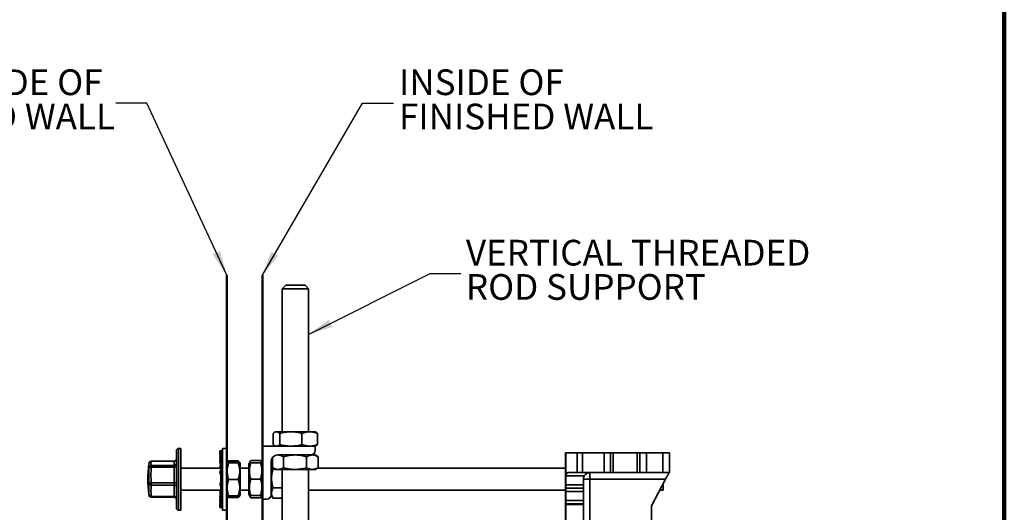
# Model space of a CAD drawing. Units: inches. Extents: x 0.2 to 8.4, y 0.1 to 10.9.
# Drawn here: x 4.4 to 8.4, y 3.5 to 5.5 of the extents above; entities that cross this region are included whole.
import ezdxf

# ---------------------------------------------------------------- set-up
doc = ezdxf.new("R2010")
doc.units = ezdxf.units.IN
doc.header["$MEASUREMENT"] = 0
doc.layers.add('WALL', color=7, linetype='Continuous', lineweight=50)
doc.styles.add('SLDTEXTSTYLE0', font='TXT', dxfattribs={"width": 0.605})
doc.dimstyles.new('SLDDIMSTYLE3', dxfattribs={"dimtxt": 0.18, "dimasz": 0.1, "dimexe": 0, "dimexo": 0.0625, "dimgap": 0, "dimtad": 0, "dimtih": 1, "dimtoh": 1, "dimdec": 0, "dimrnd": 1e-09, "dimzin": 0, "dimdsep": 46, "dimlunit": 5, "dimtxsty": 'Standard', "dimsah": 1, "dimcen": 0.09, "dimadec": 0, "dimazin": 0, "dimtfac": 0.1, "dimtdec": 0, "dimtofl": 0, "dimtmove": 0, "dimatfit": 3, "dimfxl": 0, "dimfrac": 2, "dimtolj": 1, "dimtzin": 0, "dimarcsym": 0})

# ---------------------------------------------------------------- blocks, each defined once
blk = doc.blocks.new('SW_NOTE_7')
at = {"layer": 'WALL', "color": 0, "attachment_point": 3, "style": 'SLDTEXTSTYLE0'}
for s, insert, char_height in [('OUTSIDE OF', (-0.054, 0.1364), 0.10417), ('FINISHED WALL', (-0.0036, -0.0025), 0.104167)]:
    blk.add_mtext(s, dxfattribs=dict(at, insert=insert, char_height=char_height))
blk = doc.blocks.new('SW_NOTE_8')
at = {"layer": 'WALL', "color": 0, "attachment_point": 1, "style": 'SLDTEXTSTYLE0'}
for s, insert, char_height in [('INSIDE OF', (0.0229, 0.1364), 0.10417), ('FINISHED WALL', (0.0229, -0.0025), 0.104167)]:
    blk.add_mtext(s, dxfattribs=dict(at, insert=insert, char_height=char_height))
blk = doc.blocks.new('SW_NOTE_9')
at = {"layer": 'WALL', "color": 0, "char_height": 0.104167, "attachment_point": 1, "style": 'SLDTEXTSTYLE0'}
for s, insert in [('VERTICAL THREADED', (0.0206, 0.1368)), ('ROD SUPPORT', (0.0206, -0.0021))]:
    blk.add_mtext(s, dxfattribs=dict(at, insert=insert))

msp = doc.modelspace()

# ---------------------------------------------------------------- linework, layer by layer
at = {"color": 7, "linetype": 'Continuous', "lineweight": 100}
msp.add_line((8.3984375, 0.0625), (8.3984375, 10.9375), dxfattribs=at)
at = {"color": 7, "linetype": 'Continuous', "lineweight": 35}
for p, q in [((5.48440799, 4.4649565), (5.47012232, 4.45067083)), ((5.47012232, 4.45067083), (5.47012232, 3.87174228)), ((5.54566668, 4.45067083), (5.47012232, 4.45067083)), ((5.48440799, 4.4649565), (5.53980721, 4.4649565)), ((5.53980721, 4.4649565), (5.56297944, 4.4649565)), ((5.57726519, 4.45067083), (5.54566668, 4.45067083)), ((5.57726519, 4.45067083), (5.56297944, 4.4649565)), ((5.57726519, 3.87174228), (5.57726519, 4.45067083)), ((5.43337353, 3.82034811), (5.43337353, 3.86456508)), ((5.44333652, 3.87174228), (5.43976644, 3.86968101)), ((5.44674803, 3.87174228), (5.44333652, 3.87174228)), ((5.50528278, 3.87174228), (5.44674803, 3.87174228)), ((5.4601227, 3.82034811), (5.4601227, 3.86456508)), ((5.58222842, 3.87174228), (5.50528278, 3.87174228)), ((5.55044293, 3.82034811), (5.55044293, 3.86456508)), ((5.60405091, 3.87174228), (5.58222842, 3.87174228)), ((5.60762107, 3.86968101), (5.60405091, 3.87174228)), ((5.61401399, 3.82034811), (5.61401399, 3.86456508)), ((5.04129381, 3.79531374), (5.04129381, 3.59747509)), ((5.05915089, 3.80424228), (5.05022227, 3.80424228)), ((5.05915089, 3.80424228), (5.05915089, 3.59118526)), ((5.2170794, 3.79403599), (5.21866707, 3.78455875)), ((5.2170794, 3.79403599), (5.22392136, 3.79403599)), ((5.22392136, 3.79403599), (5.22442003, 3.79085496)), ((5.22392136, 3.79403599), (5.22786523, 3.7923268)), ((5.22523749, 3.79386611), (5.22485315, 3.7936322)), ((5.22786523, 3.79386611), (5.22523749, 3.79386611)), ((5.24547944, 3.80424228), (5.22786523, 3.80424228)), ((5.22786523, 3.80424228), (5.22786523, 3.55424228)), ((5.24547944, 3.80424228), (5.24547944, 3.55424228)), ((5.38976509, 3.59888517), (5.38976509, 3.81317083)), ((5.38976509, 3.81317083), (5.60405091, 3.81317083)), ((5.43976393, 3.81523361), (5.44333652, 3.81317083)), ((5.60405091, 3.81317083), (5.60762358, 3.81523361)), ((5.60405091, 3.81317083), (5.60405091, 3.79531374)), ((5.2170794, 3.79277275), (5.217684, 3.78926812)), ((5.2170794, 3.79277275), (5.2172911, 3.79277275)), ((5.22523749, 3.79174961), (5.2170794, 3.78282107)), ((5.21786016, 3.7893754), (5.2170794, 3.78890012)), ((5.2170794, 3.78890012), (5.21794581, 3.78376928)), ((5.2170794, 3.78890012), (5.21793978, 3.78890012)), ((5.2170794, 3.78282107), (5.22099108, 3.76050067)), ((5.2170794, 3.78282107), (5.22392136, 3.78282107)), ((5.2170794, 3.78251466), (5.21754672, 3.78015503)), ((5.2170794, 3.77415929), (5.21873747, 3.76666043)), ((5.2170794, 3.77415929), (5.21859751, 3.77415929)), ((5.22523749, 3.77071534), (5.2170794, 3.75109115)), ((5.21960439, 3.7684132), (5.2170794, 3.76330834)), ((5.2170794, 3.76330834), (5.21875742, 3.75512754)), ((5.2170794, 3.76330834), (5.22049913, 3.76330834)), ((5.22094516, 3.76076282), (5.22097365, 3.76045868)), ((5.22392136, 3.78282107), (5.22786523, 3.78713729)), ((5.22392136, 3.78282107), (5.22590679, 3.77071534)), ((5.22392136, 3.75109115), (5.22786523, 3.76057786)), ((5.22786523, 3.79174961), (5.22523749, 3.79174961)), ((5.22786523, 3.77071534), (5.22523749, 3.77071534)), ((5.2530621, 3.75364253), (5.29218243, 3.75364253)), ((5.3430621, 3.75498615), (5.38218242, 3.75498615)), ((5.43092565, 3.72606239), (5.43092565, 3.7668604)), ((5.45056534, 3.7772949), (5.45327555, 3.77745657)), ((5.58619374, 3.77745657), (5.45226515, 3.77745657)), ((5.47562528, 3.72606239), (5.47562528, 3.77027937)), ((5.5683933, 3.72606239), (5.5683933, 3.77027937)), ((5.59242758, 3.77745657), (5.58619374, 3.77745657)), ((5.60405091, 3.77745657), (5.59242758, 3.77745657)), ((5.61541485, 3.77089561), (5.60405091, 3.77745657)), ((5.61646178, 3.77027937), (5.61539297, 3.77085773)), ((5.61646178, 3.72606239), (5.61646178, 3.77027937)), ((6.61970875, 1.82209946), (6.61970875, 3.78638511)), ((6.61970875, 3.78638511), (6.6203738, 3.78638511)), ((6.6203738, 3.69263518), (6.6203738, 3.78638511)), ((6.6203738, 3.78638511), (6.66615359, 3.78638511)), ((6.66615359, 3.70602804), (6.66615359, 3.78638511)), ((6.66615359, 3.78638511), (6.68762511, 3.78638511)), ((6.68762511, 3.78638511), (6.68762511, 3.70602804)), ((6.77574978, 3.78638511), (6.68762511, 3.78638511)), ((6.77574978, 3.70602804), (6.77574978, 3.78638511)), ((6.77574978, 3.78638511), (6.80221111, 3.78638511)), ((6.80221111, 3.78638511), (6.80221111, 3.70602804)), ((6.80221111, 3.78638511), (6.81262527, 3.78638511)), ((6.81262527, 3.70602804), (6.81262527, 3.78638511)), ((6.81262527, 3.78638511), (6.90999383, 3.78638511)), ((6.90999383, 3.70602804), (6.90999383, 3.78638511)), ((6.90999383, 3.78638511), (6.92106314, 3.78638511)), ((6.92106314, 3.70602804), (6.92106314, 3.78638511)), ((6.92106314, 3.78638511), (6.94771193, 3.78638511)), ((6.94771193, 3.78638511), (6.94771193, 3.70602804)), ((6.94771193, 3.78638511), (7.01351534, 3.78638511)), ((7.01351534, 3.70602804), (7.01351534, 3.78638511)), ((7.01351534, 3.78638511), (7.04019299, 3.78638511)), ((7.04019321, 3.70602804), (7.04019321, 3.78638511)), ((4.92937268, 3.73874196), (4.92936966, 3.73872034)), ((4.92955789, 3.74004887), (4.92956426, 3.74009312)), ((5.03236518, 3.75231601), (4.93943657, 3.75231601)), ((5.03236518, 3.75201011), (4.93943657, 3.75201011)), ((4.93943657, 3.73478016), (5.03236518, 3.73478016)), ((4.93943657, 3.73478016), (4.93943657, 3.72846225)), ((5.03236518, 3.72846225), (4.93943657, 3.72846225)), ((5.03236518, 3.73478016), (5.03236518, 3.75201011)), ((5.03236518, 3.73478016), (5.03236518, 3.72846225)), ((5.03236518, 3.66431711), (5.03236518, 3.72846225)), ((5.2212938, 3.72388513), (5.05915089, 3.72388513)), ((5.2170794, 3.75109115), (5.2212938, 3.73291584)), ((5.2170794, 3.75109115), (5.22392136, 3.75109115)), ((5.2170794, 3.75053885), (5.21754672, 3.74907606)), ((5.2170794, 3.75053885), (5.21720746, 3.75053885)), ((5.21815584, 3.73332868), (5.2170794, 3.73674639)), ((5.2170794, 3.73674639), (5.21999007, 3.72989781)), ((5.2170794, 3.73674639), (5.2204056, 3.73674639)), ((5.22523749, 3.73156375), (5.2170794, 3.70513062)), ((5.21745101, 3.74937567), (5.2175722, 3.74896568)), ((5.22089688, 3.73264958), (5.2180085, 3.72388513)), ((5.2212938, 3.7331464), (5.22781511, 3.7331464)), ((5.2212938, 3.71879284), (5.2212938, 3.7331464)), ((5.22523749, 3.73156375), (5.22134375, 3.72297061)), ((5.22134375, 3.72297061), (5.22136872, 3.71902851)), ((5.22392136, 3.75109115), (5.22781511, 3.7331464)), ((5.22392136, 3.70513062), (5.22786523, 3.71790891)), ((5.22786523, 3.73156375), (5.22523749, 3.73156375)), ((5.24714455, 3.74569765), (5.24547944, 3.74281371)), ((5.24866433, 3.74833008), (5.24714622, 3.74570067)), ((5.2530621, 3.74634649), (5.29218243, 3.74634649)), ((5.2530621, 3.74497388), (5.29218243, 3.74497388)), ((5.29808238, 3.74572824), (5.29657433, 3.74834038)), ((5.29976509, 3.74281371), (5.29809579, 3.74570519)), ((5.29976509, 3.61567085), (5.29976509, 3.74281371)), ((5.33547944, 3.72388513), (5.29976509, 3.72388513)), ((5.33714287, 3.74569488), (5.33547944, 3.74281371)), ((5.33547944, 3.61567085), (5.33547944, 3.74281371)), ((5.3398534, 3.75038959), (5.33714287, 3.74569488)), ((5.3430621, 3.74584096), (5.38218242, 3.74584096)), ((5.38810283, 3.74569304), (5.38538944, 3.7503926)), ((5.38976509, 3.74281371), (5.38810283, 3.74569304)), ((5.43092565, 3.75224687), (5.42547943, 3.74281371)), ((5.42547943, 3.75067085), (5.42547943, 3.61674226)), ((5.43197426, 3.72544523), (5.44333652, 3.71888511)), ((5.4330621, 3.72037724), (5.4407522, 3.72037724)), ((5.45327555, 3.71888511), (5.44333652, 3.71888511)), ((5.52200929, 3.71888511), (5.45327555, 3.71888511)), ((5.47012232, 3.71888511), (5.47012232, 1.83638513)), ((5.59242758, 3.71888511), (5.52200929, 3.71888511)), ((5.57726519, 1.83638513), (5.57726519, 3.71888511)), ((5.60405091, 3.71888511), (5.59242758, 3.71888511)), ((5.60405091, 3.71888511), (5.61541325, 3.72544523)), ((6.61970875, 3.72388513), (5.6127111, 3.72388513)), ((5.61539289, 3.72548043), (5.61646178, 3.72606239)), ((5.2170794, 3.70513062), (5.2212938, 3.69642702)), ((5.2170794, 3.70513062), (5.22392136, 3.70513062)), ((5.22523749, 3.68204924), (5.2170794, 3.6540426)), ((5.2212938, 3.69653748), (5.22781511, 3.69653748)), ((5.2212938, 3.67086197), (5.2212938, 3.69653748)), ((5.22523749, 3.68204924), (5.22134375, 3.68450961)), ((5.22786523, 3.68450961), (5.22134375, 3.68450961)), ((5.22392136, 3.70513062), (5.22781511, 3.69653748)), ((5.22786523, 3.68204924), (5.22523749, 3.68204924)), ((5.2530621, 3.67786971), (5.29218243, 3.67786971)), ((5.3430621, 3.67958384), (5.38218242, 3.67958384)), ((6.6203738, 3.65692084), (6.6203738, 3.69263518)), ((6.69539037, 3.69263518), (6.6203738, 3.69263518)), ((6.66615359, 3.70602804), (6.63047229, 3.70602804)), ((6.68762511, 3.70602804), (6.66615359, 3.70602804)), ((6.77574978, 3.70602804), (6.68762511, 3.70602804)), ((6.6918018, 3.65692084), (6.6918018, 3.67924232)), ((6.71801212, 3.67924232), (6.71801212, 1.92924229)), ((7.02515248, 3.67924232), (6.71801212, 3.67924232)), ((6.80221111, 3.70602804), (6.77574978, 3.70602804)), ((6.80221111, 3.70602804), (6.81262527, 3.70602804)), ((6.81262527, 3.70602804), (6.90999383, 3.70602804)), ((6.90999383, 3.70602804), (6.92106314, 3.70602804)), ((6.94771193, 3.70602804), (6.92106314, 3.70602804)), ((6.94771193, 3.70602804), (7.01351534, 3.70602804)), ((7.02515248, 3.67924232), (6.96801009, 3.57209946)), ((7.04019299, 3.70602804), (7.01351534, 3.70602804)), ((4.93943657, 3.66431711), (5.03236518, 3.66431711)), ((4.93943657, 3.66431711), (4.93943657, 3.65569438)), ((5.03236518, 3.65569438), (4.93943657, 3.65569438)), ((5.03236518, 3.66431711), (5.03236518, 3.65569438)), ((5.03236518, 3.60877928), (5.03236518, 3.65569438)), ((5.05915089, 3.63459943), (5.2212938, 3.63459943)), ((5.2170794, 3.6540426), (5.22392136, 3.6540426)), ((5.2211302, 3.63459943), (5.2170794, 3.62173817)), ((5.21950382, 3.63006212), (5.2180085, 3.63459943)), ((5.2212938, 3.67100235), (5.22127938, 3.67072059)), ((5.2212938, 3.63281205), (5.2212938, 3.65402374)), ((5.22523749, 3.63197883), (5.22134375, 3.64500536)), ((5.22786523, 3.64500536), (5.22134375, 3.64500536)), ((5.22392136, 3.6540426), (5.22786523, 3.66758154)), ((5.22392136, 3.6540426), (5.22781511, 3.65650297)), ((5.29976509, 3.63459943), (5.33547944, 3.63459943)), ((5.4330621, 3.6437411), (5.47012232, 3.6437411)), ((5.57726519, 3.63459943), (6.61970875, 3.63459943)), ((6.6203738, 3.65692084), (6.6918018, 3.65692084)), ((6.62046366, 3.64352798), (6.62042773, 3.64352798)), ((6.62046366, 3.64352798), (6.69189166, 3.64352798)), ((7.00134315, 3.63459943), (7.01450801, 3.63459943)), ((7.01450801, 3.63762576), (7.01450801, 3.65928374)), ((7.01450801, 3.63762576), (7.01450801, 3.63459943)), ((4.92937368, 3.61973548), (4.92936966, 3.61976423)), ((4.92955789, 3.61843578), (4.92956862, 3.61836128)), ((4.93943657, 3.60877928), (5.03236518, 3.60877928)), ((4.93943657, 3.60616864), (5.03236518, 3.60616864)), ((5.04129381, 3.59747509), (5.04129381, 3.56317083)), ((5.22523749, 3.63197883), (5.2170794, 3.60794572)), ((5.2170794, 3.62173817), (5.2204056, 3.62173817)), ((5.2170794, 3.60794572), (5.21745101, 3.6091089)), ((5.2170794, 3.60794572), (5.22392136, 3.60794572)), ((5.2170794, 3.60739342), (5.21720746, 3.60794572)), ((5.22099108, 3.5979839), (5.2170794, 3.60739342)), ((5.2170794, 3.59517623), (5.21875742, 3.60335703)), ((5.21873747, 3.59182413), (5.2170794, 3.59517623)), ((5.2170794, 3.58432528), (5.21917361, 3.5937969)), ((5.21754672, 3.57832953), (5.22094516, 3.59772174)), ((5.21756734, 3.60949777), (5.22032665, 3.62139783)), ((5.2212938, 3.60395811), (5.2212938, 3.60786878)), ((5.22523749, 3.59126949), (5.22214731, 3.60794572)), ((5.22392136, 3.60794572), (5.22786523, 3.61956376)), ((5.22786523, 3.63197883), (5.22523749, 3.63197883)), ((5.22786523, 3.61228222), (5.22539338, 3.61228222)), ((5.24547944, 3.61567085), (5.24714455, 3.61278692)), ((5.24714455, 3.61278692), (5.24866433, 3.61015449)), ((5.2530621, 3.61213807), (5.29218243, 3.61213807)), ((5.2530621, 3.60484203), (5.29218243, 3.60484203)), ((5.29657433, 3.61014418), (5.29809579, 3.61277946)), ((5.29809579, 3.61277946), (5.29976509, 3.61567085)), ((5.33547944, 3.61567085), (5.33714287, 3.61278968)), ((5.33714287, 3.61278968), (5.3398534, 3.60809506)), ((5.3430621, 3.61298512), (5.38218242, 3.61298512)), ((5.3430621, 3.6126436), (5.38218242, 3.6126436)), ((5.3430621, 3.60349842), (5.38218242, 3.60349842)), ((5.38538944, 3.60809196), (5.38810283, 3.61279161)), ((5.38810283, 3.61279161), (5.38976509, 3.61567085)), ((5.40762234, 3.59888517), (5.38976509, 3.59888517)), ((5.42547943, 3.61567085), (5.42547943, 3.61674226)), ((5.42547943, 3.61567085), (5.43205639, 3.60427918)), ((5.43209997, 3.60430432), (5.4330621, 3.60260619)), ((5.4330621, 3.60260619), (5.47012232, 3.60260619)), ((6.62051759, 3.59351782), (6.62051759, 3.63013512)), ((6.69194557, 3.63013512), (6.62051759, 3.63013512)), ((6.62051759, 3.59351782), (6.69194557, 3.59351782)), ((6.69194557, 3.59351782), (6.69194557, 3.63013512)), ((5.05022227, 3.55424228), (5.05915089, 3.55424228)), ((5.05915089, 3.59118526), (5.05915089, 3.55424228)), ((5.22523749, 3.59126949), (5.2170794, 3.57596999)), ((5.21960405, 3.59006944), (5.2170794, 3.58432528)), ((5.2170794, 3.57596999), (5.21972876, 3.58934935)), ((5.2170794, 3.58432528), (5.21859751, 3.58432528)), ((5.2170794, 3.57596999), (5.22392136, 3.57596999)), ((5.2170794, 3.56444857), (5.21900951, 3.57596999)), ((5.2170794, 3.5756635), (5.21713321, 3.57596999)), ((5.21866707, 3.5739259), (5.2170794, 3.5756635)), ((5.2170794, 3.56958453), (5.21794581, 3.57471537)), ((5.2170794, 3.56571182), (5.21852359, 3.57408295)), ((5.217684, 3.56921644), (5.2170794, 3.56958453)), ((5.22523749, 3.5679842), (5.2170794, 3.56444857)), ((5.21732982, 3.56594347), (5.2170794, 3.56571182)), ((5.2170794, 3.56571182), (5.2172911, 3.56571182)), ((5.2170794, 3.56444857), (5.22392136, 3.56444857)), ((5.22392136, 3.57596999), (5.22786523, 3.58336601)), ((5.22392136, 3.56444857), (5.22786523, 3.56615776)), ((5.22523749, 3.5679842), (5.22398053, 3.57600234)), ((5.22523749, 3.56461845), (5.22485315, 3.56485236)), ((5.22523749, 3.56461845), (5.22517833, 3.56499324)), ((5.22786523, 3.59126949), (5.22523749, 3.59126949)), ((5.22786523, 3.5679842), (5.22523749, 3.5679842)), ((5.22786523, 3.56461845), (5.22523749, 3.56461845)), ((5.22786523, 3.55424228), (5.24547944, 3.55424228)), ((6.62025468, 3.57646605), (6.62046743, 3.58015756)), ((6.69168266, 3.57646605), (6.62025468, 3.57646605)), ((6.69189541, 3.58015756), (6.62046743, 3.58015756)), ((6.69168266, 3.57646605), (6.69189541, 3.58015756)), ((6.96801009, 3.57209946), (6.96801009, 2.03638515))]:
    msp.add_line(p, q, dxfattribs=at)
at = {"color": 8, "linetype": 'Continuous', "lineweight": 35}
for p, q in [((5.05022227, 3.80424228), (5.05022227, 3.59118526)), ((4.93943657, 3.75201011), (4.93943657, 3.75231601)), ((5.03236518, 3.75201011), (5.03236518, 3.75231601)), ((6.6918018, 3.67924232), (6.71801212, 3.67924232)), ((4.93062059, 3.61373236), (4.93090537, 3.61246325)), ((4.93943657, 3.60877928), (4.93943657, 3.60616864)), ((5.03236518, 3.60877928), (5.03236518, 3.60616864)), ((5.05022227, 3.59118526), (5.05022227, 3.55424228))]:
    msp.add_line(p, q, dxfattribs=at)
at = {"color": 7, "linetype": 'Continuous', "lineweight": 35}
for centre, radius, start, end in [((5.0502223, 3.79531372), 0.00892857, 90, 180), ((5.58619373, 3.79531372), 0.01785714, 270, 0), ((5.03236516, 3.76124455), 0.00892857, 270, 0), ((5.03250915, 3.76079509), 0.00878616, 269.06111469, 358.94132345), ((5.45226516, 3.75067086), 0.02678571, 90, 180), ((5.35379373, 3.67924229), 0.42857143, 171.84324028, 188.15675972), ((5.32553834, 3.69440069), 0.3962738, 175.25866748, 184.74133252), ((4.93954637, 3.72574412), 0.00903671, 90.69615433, 171.01343599), ((4.93674575, 3.71622253), 0.01253201, 77.60112751, 119.25920625), ((4.93943664, 3.74338741), 0.00892857, 90, 162.84271738), ((5.32616027, 3.69638968), 0.38805137, 175.25907732, 184.74092268), ((4.96682577, 3.74339513), 0.02871212, 162.53959622, 197.46040378), ((5.03250915, 3.74356514), 0.00878616, 269.06110828, 358.9418864), ((5.03436307, 3.73916963), 0.01089218, 259.43071804, 309.51676657), ((6.71858797, 3.67924225), 0.02678617, 150.0003794, 179.9998446), ((8.38137798, 3.68593795), 1.66337934, 179.30797192, 180.23063432), ((5.14161162, 3.63768904), 0.21234674, 173.52217505, 186.47782495), ((4.93883805, 3.65040962), 0.01392036, 87.53573625, 126.17970073), ((4.93910668, 3.66471113), 0.00902278, 199.8611608, 272.09534974), ((5.14604952, 3.63223683), 0.2079403, 173.52272781, 186.47727219), ((5.03436299, 3.67502481), 0.01089248, 259.4314565, 309.51602812), ((5.03343379, 3.64773653), 0.00802928, 11.78531866, 97.648141), ((7.53049728, 3.65388922), 0.91012853, 179.80914839, 180.6522902), ((5.86770856, 3.63380022), 0.75281795, 359.72105383, 0.74038475), ((7.44449989, 3.65325411), 0.75270703, 179.72088909, 180.74037022), ((5.7815716, 3.63316716), 0.91037902, 359.80917475, 0.65208456), ((4.93801757, 3.61657592), 0.00792472, 201.02779618, 280.3150538), ((4.93943664, 3.61509718), 0.00892857, 197.15728262, 270), ((5.03236516, 3.59724003), 0.00892857, 0, 90), ((5.03352519, 3.60095062), 0.00791413, 11.00426756, 98.42847536), ((5.4076223, 3.61674229), 0.01785714, 270, 0), ((5.57300171, 3.59077037), 1.04751949, 359.41950562, 0.15027668), ((5.801207, 3.59018177), 0.89074482, 359.35519518, 0.21458711), ((5.0502223, 3.56317086), 0.00892857, 180, 270), ((10.97231811, 3.53638515), 4.35224798, 179.47234195, 180.52765805), ((11.0439938, 3.53638515), 4.35249569, 179.47237198, 180.52762802)]:
    msp.add_arc(centre, radius, start, end, dxfattribs=at)
at = {"color": 8, "linetype": 'Continuous', "lineweight": 35}
for centre, radius, start, end in [((4.95855695, 3.73594866), 0.02928749, 171.95223379, 197.47141753), ((4.93912256, 3.74338668), 0.00862914, 87.91452598, 162.23554965), ((4.95978169, 3.62279349), 0.03053644, 188.34568628, 197.26141106)]:
    msp.add_arc(centre, radius, start, end, dxfattribs=at)
at = {"color": 7, "linetype": 'Continuous', "lineweight": 35}
for centre, major_axis, ratio, start_param, end_param in [((6.63047228, 3.69263515), (0, 0.01339286), 0.754020084, 0, 1.5707963268), ((7.02526033, 3.67924229), (0.01428576, 0.02678568), 0.0031345583, 0.0016717704, 1.5724680972)]:
    msp.add_ellipse(centre, major_axis=major_axis, ratio=ratio, start_param=start_param, end_param=end_param, dxfattribs=at)
for points, knots in [([(5.43337353, 3.86456508), (5.43445506, 3.86559141), (5.43661788, 3.86764383), (5.43956699, 3.86966393), (5.44218689, 3.8709139), (5.44446393, 3.8716079), (5.44598687, 3.8716975), (5.44674803, 3.87174228)], [0, 0, 0, 0, 0.2476933044, 0.4953285329, 0.663528268, 0.8318332889, 1, 1, 1, 1]), ([(5.44674803, 3.87174228), (5.44706519, 3.87173422), (5.44842501, 3.87169964), (5.45082535, 3.87115584), (5.45394493, 3.86967343), (5.45705041, 3.86748905), (5.45909854, 3.8655398), (5.4601227, 3.86456508)], [0, 0, 0, 0, 0.0700720195, 0.3004374757, 0.5308374946, 0.7653956931, 1, 1, 1, 1]), ([(5.4601227, 3.86456508), (5.46377452, 3.86559141), (5.47107731, 3.86764383), (5.48103594, 3.86966392), (5.48988128, 3.8709139), (5.4975701, 3.8716079), (5.50271258, 3.8716975), (5.50528278, 3.87174228)], [0, 0, 0, 0, 0.2476924494, 0.495327837, 0.663527127, 0.8318320307, 1, 1, 1, 1]), ([(5.50528278, 3.87174228), (5.50635353, 3.87173422), (5.51094459, 3.87169964), (5.5190496, 3.87115581), (5.52958312, 3.86967357), (5.54006954, 3.86748902), (5.54698491, 3.86553979), (5.55044293, 3.86456508)], [0, 0, 0, 0, 0.0700693065, 0.3004358833, 0.5308359446, 0.7653954062, 1, 1, 1, 1]), ([(5.55044293, 3.86456508), (5.55301323, 3.86559141), (5.55815324, 3.86764384), (5.56516252, 3.86966391), (5.57138823, 3.87091391), (5.5767999, 3.8716079), (5.58041941, 3.8716975), (5.58222842, 3.87174228)], [0, 0, 0, 0, 0.2476924006, 0.4953278277, 0.6635255606, 0.8318318157, 1, 1, 1, 1]), ([(5.58222842, 3.87174228), (5.58298205, 3.87173422), (5.58621343, 3.87169964), (5.591918, 3.8711558), (5.59933194, 3.86967358), (5.60671278, 3.86748901), (5.61158009, 3.86553979), (5.61401399, 3.86456508)], [0, 0, 0, 0, 0.0700677638, 0.300434204, 0.5308352858, 0.7653946475, 1, 1, 1, 1]), ([(5.61401399, 3.86456508), (5.61293304, 3.86560387), (5.61082125, 3.86763329), (5.60866572, 3.86900053), (5.60761353, 3.86966793)], [0, 0, 0, 0, 0.5118605358, 1, 1, 1, 1]), ([(5.44674803, 3.81317083), (5.44643094, 3.81317893), (5.44507134, 3.81321365), (5.44267082, 3.8137572), (5.43955137, 3.81523971), (5.43644556, 3.81742402), (5.4343976, 3.81937335), (5.43337353, 3.82034811)], [0, 0, 0, 0, 0.0700694758, 0.3004353639, 0.5308359254, 0.7653956816, 1, 1, 1, 1]), ([(5.4601227, 3.82034811), (5.4590412, 3.81932173), (5.45687843, 3.81726922), (5.45392896, 3.8152493), (5.45130939, 3.81399928), (5.44903231, 3.81330531), (5.44750925, 3.81321564), (5.44674803, 3.81317083)], [0, 0, 0, 0, 0.2476930416, 0.4953282195, 0.663526455, 0.8318309922, 1, 1, 1, 1]), ([(5.50528278, 3.81317083), (5.50421205, 3.81317893), (5.49962103, 3.81321365), (5.49151602, 3.81375719), (5.48098253, 3.81523971), (5.4704961, 3.81742403), (5.46358072, 3.81937335), (5.4601227, 3.82034811)], [0, 0, 0, 0, 0.0700676992, 0.3004345064, 0.530835148, 0.7653950018, 1, 1, 1, 1]), ([(5.55044293, 3.82034811), (5.54679112, 3.81932173), (5.53948835, 3.81726922), (5.52952967, 3.81524929), (5.52068436, 3.81399928), (5.51299546, 3.81330531), (5.50785297, 3.81321564), (5.50528278, 3.81317083)], [0, 0, 0, 0, 0.2476924331, 0.4953270101, 0.6635263881, 0.8318322954, 1, 1, 1, 1]), ([(5.58222842, 3.81317083), (5.58147479, 3.81317893), (5.57824348, 3.81321365), (5.57253878, 3.8137572), (5.56512488, 3.8152397), (5.55774418, 3.81742403), (5.55287684, 3.81937335), (5.55044293, 3.82034811)], [0, 0, 0, 0, 0.0700691461, 0.3004343961, 0.5308359312, 0.7653952319, 1, 1, 1, 1]), ([(5.61401399, 3.82034811), (5.61144369, 3.81932173), (5.60630367, 3.81726921), (5.59929441, 3.81524931), (5.59306868, 3.81399926), (5.58765696, 3.81330532), (5.58403743, 3.81321565), (5.58222842, 3.81317083)], [0, 0, 0, 0, 0.2476925163, 0.4953285364, 0.663526043, 0.8318332865, 1, 1, 1, 1]), ([(5.60761378, 3.81525054), (5.60767992, 3.81528126), (5.60879852, 3.81580087), (5.61093978, 3.81747005), (5.61298919, 3.8193887), (5.61401399, 3.82034811)], [0, 0, 0, 0, 0.0304629891, 0.515186121, 1, 1, 1, 1]), ([(5.2530621, 3.75364253), (5.25214637, 3.75273413), (5.25037695, 3.75097889), (5.2492338, 3.74918512), (5.24868227, 3.74831968)], [0, 0, 0, 0, 0.5175324748, 1, 1, 1, 1]), ([(5.25035274, 3.7461539), (5.25048031, 3.74660181), (5.25119975, 3.74912779), (5.25222152, 3.75160477), (5.2530621, 3.75364253)], [0, 0, 0, 0, 0.177322202, 1, 1, 1, 1]), ([(5.29218243, 3.75364253), (5.2931423, 3.75134535), (5.29417719, 3.74886862), (5.29486318, 3.7463374), (5.29491291, 3.7461539)], [0, 0, 0, 0, 0.9275068273, 1, 1, 1, 1]), ([(5.29653913, 3.7483201), (5.2964682, 3.74846843), (5.29600134, 3.74944471), (5.29456849, 3.75122505), (5.29297783, 3.75283665), (5.29218243, 3.75364253)], [0, 0, 0, 0, 0.0822051502, 0.5410574121, 1, 1, 1, 1]), ([(5.3378192, 3.74572539), (5.3381523, 3.74669755), (5.33885517, 3.74874892), (5.34065374, 3.75184016), (5.34225926, 3.75393742), (5.3430621, 3.75498615)], [0, 0, 0, 0, 0.3105175716, 0.6552252504, 1, 1, 1, 1]), ([(5.38218242, 3.75498615), (5.38308204, 3.75380273), (5.38488102, 3.75143622), (5.38658051, 3.74833676), (5.38719747, 3.74642226), (5.38742197, 3.74572564)], [0, 0, 0, 0, 0.388869433, 0.7776311691, 1, 1, 1, 1]), ([(5.45327555, 3.77745657), (5.45380548, 3.7774485), (5.45607762, 3.77741392), (5.46008865, 3.77687012), (5.46530188, 3.77538773), (5.47049151, 3.77320333), (5.47391391, 3.77125409), (5.47562528, 3.77027937)], [0, 0, 0, 0, 0.0700706044, 0.3004362544, 0.5308379758, 0.7653960166, 1, 1, 1, 1]), ([(5.47562528, 3.77027937), (5.47937605, 3.7713057), (5.48687676, 3.77335813), (5.4971053, 3.7753782), (5.50619036, 3.77662819), (5.51408757, 3.77732219), (5.51936944, 3.77741178), (5.52200929, 3.77745657)], [0, 0, 0, 0, 0.247691875, 0.4953280238, 0.6635266425, 0.8318324806, 1, 1, 1, 1]), ([(5.52200929, 3.77745657), (5.52310904, 3.7774485), (5.52782452, 3.77741392), (5.53614919, 3.77687009), (5.5469682, 3.77538786), (5.55773879, 3.7732033), (5.56484157, 3.77125408), (5.5683933, 3.77027937)], [0, 0, 0, 0, 0.0700681138, 0.3004356929, 0.5308367048, 0.7653956203, 1, 1, 1, 1]), ([(5.5683933, 3.77027937), (5.5703368, 3.7713057), (5.57422334, 3.77335812), (5.57952341, 3.7753782), (5.58423082, 3.7766282), (5.5883229, 3.77732219), (5.59105973, 3.77741178), (5.59242758, 3.77745657)], [0, 0, 0, 0, 0.2476924176, 0.4953278989, 0.6635256338, 0.8318319035, 1, 1, 1, 1]), ([(5.59242758, 3.77745657), (5.59299744, 3.7774485), (5.59544078, 3.77741392), (5.59975428, 3.77687008), (5.60536021, 3.77538786), (5.61094101, 3.7732033), (5.6146214, 3.77125408), (5.61646178, 3.77027937)], [0, 0, 0, 0, 0.0700690979, 0.300434538, 0.530835568, 0.7653950245, 1, 1, 1, 1]), ([(4.93090537, 3.74602132), (4.93074308, 3.74546722), (4.93030483, 3.74397092), (4.92984582, 3.74199721), (4.92965558, 3.74056836), (4.9295936, 3.74010284)], [0, 0, 0, 0, 0.2839155111, 0.7667005613, 1, 1, 1, 1]), ([(5.21815584, 3.73332868), (5.21839473, 3.73254369), (5.21882487, 3.73113027), (5.21925799, 3.72949719), (5.21945791, 3.72864304), (5.21950717, 3.72843258)], [0, 0, 0, 0, 0.4848957667, 0.8730843897, 1, 1, 1, 1]), ([(5.22031458, 3.73713878), (5.22055314, 3.73550795), (5.22084636, 3.73350351), (5.22106282, 3.73096766), (5.22117283, 3.72938395), (5.22127141, 3.7273227), (5.22128582, 3.72578235), (5.2212938, 3.72492964)], [0, 0, 0, 0, 0.4025854931, 0.4948126162, 0.6227760614, 0.791176606, 1, 1, 1, 1]), ([(5.2530621, 3.74497388), (5.25215882, 3.74503319), (5.25035251, 3.74515181), (5.24862983, 3.74531386), (5.24761546, 3.74545793), (5.24714256, 3.74558344), (5.24708335, 3.74572071), (5.24761006, 3.74586942), (5.24884011, 3.7460295), (5.25064481, 3.7461889), (5.25225629, 3.74629396), (5.2530621, 3.74634649)], [0, 0, 0, 0, 0.1323001938, 0.2645633651, 0.3547016877, 0.4449092574, 0.5350309441, 0.6502146925, 0.7654164169, 0.8826971854, 1, 1, 1, 1]), ([(5.2530621, 3.67786971), (5.25215882, 3.68076884), (5.25035252, 3.68656627), (5.24862982, 3.69448813), (5.24761547, 3.70153362), (5.24714255, 3.70766488), (5.24708335, 3.71437876), (5.24761006, 3.72164971), (5.2488401, 3.72947589), (5.25064481, 3.73726683), (5.25225629, 3.7424047), (5.2530621, 3.74497388)], [0, 0, 0, 0, 0.1323002978, 0.2645625457, 0.3547012302, 0.4449082543, 0.5350291858, 0.6502139784, 0.7654161997, 0.8826967838, 1, 1, 1, 1]), ([(5.29218243, 3.74634649), (5.29308569, 3.74628721), (5.29489196, 3.74616867), (5.29661489, 3.7460066), (5.29762928, 3.74586253), (5.29810192, 3.74573701), (5.2981612, 3.74559975), (5.29763446, 3.74545104), (5.29640443, 3.74529095), (5.29459972, 3.74513158), (5.29298824, 3.74502645), (5.29218243, 3.74497388)], [0, 0, 0, 0, 0.13230066192, 0.26456367403, 0.35470250735, 0.44490990942, 0.53503157281, 0.65021529146, 0.76541698613, 0.88269719705, 1, 1, 1, 1]), ([(5.29218243, 3.74497388), (5.2930857, 3.74207477), (5.29489199, 3.73627735), (5.29661487, 3.72835549), (5.29762929, 3.72131003), (5.29810192, 3.71517871), (5.29816119, 3.70846483), (5.29763448, 3.70119387), (5.29640437, 3.69336772), (5.29459997, 3.68557671), (5.29298833, 3.68043888), (5.29218243, 3.67786971)], [0, 0, 0, 0, 0.1322990816, 0.2645626058, 0.3547003203, 0.4449081041, 0.535029, 0.6502137471, 0.765415923, 0.8826960319, 1, 1, 1, 1]), ([(5.3430621, 3.67958384), (5.34215882, 3.68244639), (5.3403525, 3.68817069), (5.33862983, 3.69599246), (5.33761546, 3.70294907), (5.33714255, 3.70900292), (5.33708335, 3.71563211), (5.33761006, 3.72281118), (5.3388401, 3.73053859), (5.34064481, 3.73823118), (5.34225628, 3.74330421), (5.3430621, 3.74584096)], [0, 0, 0, 0, 0.1322999421, 0.2645626624, 0.3547007986, 0.4449084588, 0.5350298831, 0.6502135118, 0.7654159329, 0.8826966818, 1, 1, 1, 1]), ([(5.3430621, 3.74584096), (5.3421593, 3.7458262), (5.34035395, 3.74579668), (5.33862482, 3.74575641), (5.33762771, 3.74572057), (5.33717252, 3.74569375), (5.33718041, 3.74567742), (5.33718326, 3.7456715)], [0, 0, 0, 0, 0.2666256087, 0.5331760767, 0.7148334886, 0.896629189, 1, 1, 1, 1]), ([(5.38218242, 3.74584096), (5.38308569, 3.74297841), (5.38489197, 3.73725411), (5.38661488, 3.72943233), (5.38762928, 3.72247575), (5.38810191, 3.71642188), (5.38816119, 3.70979271), (5.38763447, 3.7026136), (5.38640437, 3.69488627), (5.38459997, 3.68719356), (5.38298833, 3.68212059), (5.38218242, 3.67958384)], [0, 0, 0, 0, 0.1322998926, 0.2645627007, 0.3547010723, 0.4449085545, 0.5350299451, 0.6502132602, 0.7654159068, 0.8826959173, 1, 1, 1, 1]), ([(5.38806562, 3.7456715), (5.38807667, 3.7456751), (5.38812851, 3.74569199), (5.38760966, 3.74572229), (5.38641117, 3.74576204), (5.38459802, 3.7458018), (5.38298767, 3.74582791), (5.38218242, 3.74584096)], [0, 0, 0, 0, 0.0629369456, 0.2950695622, 0.5272375525, 0.7635963382, 1, 1, 1, 1]), ([(5.4330621, 3.6437411), (5.43215881, 3.64705207), (5.43035251, 3.65367304), (5.42862982, 3.66272019), (5.42761546, 3.67076646), (5.42714255, 3.6777687), (5.42708334, 3.68543629), (5.42761005, 3.69374002), (5.42884011, 3.70267783), (5.43064479, 3.71157544), (5.43225628, 3.71744313), (5.4330621, 3.72037724)], [0, 0, 0, 0, 0.132300654, 0.2645630261, 0.3547018094, 0.4449091661, 0.5350312557, 0.650214948, 0.7654160525, 0.8826972704, 1, 1, 1, 1]), ([(5.4330621, 3.72037724), (5.43215882, 3.721911), (5.43035251, 3.7249781), (5.42862979, 3.72916907), (5.42761555, 3.73289651), (5.42714221, 3.73614028), (5.42708475, 3.73969199), (5.42760316, 3.74353969), (5.42886582, 3.74767612), (5.43002714, 3.75053364), (5.43086502, 3.75200191), (5.43092565, 3.75210817)], [0, 0, 0, 0, 0.1483440361, 0.2966460761, 0.3977154543, 0.4988620381, 0.5999122589, 0.7290649342, 0.8582375179, 0.9897414939, 1, 1, 1, 1]), ([(5.45327555, 3.71888511), (5.45274562, 3.71889321), (5.45047354, 3.71892793), (5.44646213, 3.71947149), (5.44124931, 3.72095398), (5.43605947, 3.72313832), (5.43263703, 3.72508764), (5.43092565, 3.72606239)], [0, 0, 0, 0, 0.07007193308, 0.30043679982, 0.53083754013, 0.76539557851, 1, 1, 1, 1]), ([(5.47562528, 3.72606239), (5.473818, 3.72503602), (5.47020385, 3.7229835), (5.46527539, 3.72096358), (5.46089758, 3.71971356), (5.45709261, 3.7190196), (5.45454755, 3.71892993), (5.45327555, 3.71888511)], [0, 0, 0, 0, 0.2476922695, 0.4953281294, 0.6635280243, 0.8318334568, 1, 1, 1, 1]), ([(5.52200929, 3.71888511), (5.52090954, 3.71889321), (5.51619409, 3.71892793), (5.5078694, 3.71947149), (5.49705043, 3.72095397), (5.48627977, 3.72313832), (5.47917701, 3.72508764), (5.47562528, 3.72606239)], [0, 0, 0, 0, 0.0700681185, 0.3004337573, 0.5308367176, 0.7653952237, 1, 1, 1, 1]), ([(5.5683933, 3.72606239), (5.56464253, 3.72503602), (5.55714184, 3.7229835), (5.54691327, 3.72096359), (5.53782822, 3.71971356), (5.529931, 3.7190196), (5.52464914, 3.71892993), (5.52200929, 3.71888511)], [0, 0, 0, 0, 0.2476922494, 0.495328051, 0.6635266435, 0.8318324556, 1, 1, 1, 1]), ([(5.59242758, 3.71888511), (5.59185773, 3.71889321), (5.58941437, 3.71892793), (5.58510093, 3.71947149), (5.57949486, 3.72095398), (5.57391407, 3.72313832), (5.57023368, 3.72508764), (5.5683933, 3.72606239)], [0, 0, 0, 0, 0.0700689313, 0.3004351626, 0.5308367281, 0.7653952016, 1, 1, 1, 1]), ([(5.61646178, 3.72606239), (5.61451827, 3.72503602), (5.61063171, 3.72298351), (5.60533177, 3.72096357), (5.60062425, 3.71971357), (5.59653231, 3.7190196), (5.59379545, 3.71892993), (5.59242758, 3.71888511)], [0, 0, 0, 0, 0.2476919489, 0.4953267354, 0.6635272685, 0.8318329968, 1, 1, 1, 1]), ([(5.22134375, 3.68450961), (5.22136711, 3.68223974), (5.22141397, 3.67768583), (5.22133394, 3.67314131), (5.2212938, 3.67086197)], [0, 0, 0, 0, 0.4984433013, 1, 1, 1, 1]), ([(5.2530621, 3.61213807), (5.25215882, 3.61497789), (5.2503525, 3.62065674), (5.24862984, 3.62841657), (5.24761546, 3.63531794), (5.24714256, 3.64132378), (5.24708335, 3.64790037), (5.24761006, 3.65502252), (5.24884011, 3.66268866), (5.25064481, 3.67032025), (5.25225629, 3.67535307), (5.2530621, 3.67786971)], [0, 0, 0, 0, 0.1322995323, 0.2645627158, 0.3547003535, 0.4449077595, 0.5350288204, 0.6502131474, 0.7654150259, 0.8826964486, 1, 1, 1, 1]), ([(5.29218243, 3.67786971), (5.29308569, 3.67502985), (5.29489197, 3.66935094), (5.29661488, 3.66159123), (5.29762929, 3.65468975), (5.29810192, 3.64868393), (5.29816119, 3.64210734), (5.29763448, 3.63498514), (5.29640436, 3.62731909), (5.29459999, 3.6196874), (5.29298833, 3.61465468), (5.29218243, 3.61213807)], [0, 0, 0, 0, 0.1323003741, 0.26456327649, 0.35470151935, 0.44490902293, 0.53503004895, 0.6502140546, 0.76541616334, 0.88269684002, 1, 1, 1, 1]), ([(5.3430621, 3.61298512), (5.34215882, 3.61586243), (5.3403525, 3.62161622), (5.33862983, 3.62947839), (5.33761546, 3.63647083), (5.33714255, 3.64255589), (5.33708335, 3.64921924), (5.33761006, 3.65643534), (5.33884011, 3.6642026), (5.3406448, 3.67193487), (5.34225628, 3.67703403), (5.3430621, 3.67958384)], [0, 0, 0, 0, 0.13230010601, 0.26456291005, 0.35470117886, 0.44490840865, 0.5350300702, 0.65021385688, 0.76541568248, 0.8826968538, 1, 1, 1, 1]), ([(5.38218242, 3.67958384), (5.38308569, 3.67670654), (5.38489197, 3.67095276), (5.38661487, 3.66309056), (5.38762929, 3.65609823), (5.38810191, 3.65001308), (5.38816119, 3.6433498), (5.38763448, 3.63613362), (5.38640437, 3.62836642), (5.38459996, 3.62063412), (5.38298833, 3.61553497), (5.38218242, 3.61298512)], [0, 0, 0, 0, 0.1323003157, 0.2645632122, 0.3547007854, 0.4449085036, 0.5350291974, 0.6502138743, 0.765415922, 0.8826957053, 1, 1, 1, 1]), ([(6.7186412, 3.70602804), (6.71862002, 3.70602802), (6.71725703, 3.70602676), (6.71434333, 3.70580217), (6.71069285, 3.70491679), (6.70765229, 3.70372636), (6.70509864, 3.7024409), (6.70232171, 3.70062714), (6.69961282, 3.69824872), (6.69723784, 3.69556886), (6.69601359, 3.69362482), (6.69539037, 3.69263518)], [0, 0, 0, 0, 0.0024631635, 0.1584657164, 0.3383792445, 0.4307557644, 0.5231112687, 0.6509105331, 0.7818418399, 0.8889450057, 1, 1, 1, 1]), ([(5.2212938, 3.63355493), (5.22128156, 3.63249832), (5.22126017, 3.63065247), (5.22112281, 3.62828047), (5.22097899, 3.6265079), (5.22073351, 3.62406223), (5.22023281, 3.6204171), (5.21953576, 3.61691623), (5.21894959, 3.61445233), (5.2186007, 3.61307404), (5.21810642, 3.61125253), (5.21768615, 3.60987796), (5.21745101, 3.6091089)], [0, 0, 0, 0, 0.1288561277, 0.2251046719, 0.2896051311, 0.3455935572, 0.5245429007, 0.7374102371, 0.7782196788, 0.83245594, 0.9062596155, 1, 1, 1, 1]), ([(5.22042722, 3.63459943), (5.22040122, 3.63444074), (5.22029786, 3.63380991), (5.22005665, 3.63251957), (5.21964053, 3.63054994), (5.21902327, 3.62802885), (5.21846381, 3.62617591), (5.21815584, 3.62515589)], [0, 0, 0, 0, 0.0502745804, 0.1998544747, 0.4074703435, 0.673821995, 1, 1, 1, 1]), ([(5.22127938, 3.67072059), (5.22126374, 3.67023294), (5.22123033, 3.66919129), (5.22098998, 3.66762354), (5.22070616, 3.66654422), (5.22056785, 3.66601826)], [0, 0, 0, 0, 0.3109567259, 0.6642207357, 1, 1, 1, 1]), ([(5.22134375, 3.64500536), (5.22136711, 3.64292124), (5.22141397, 3.63874003), (5.22133394, 3.63479213), (5.2212938, 3.63281205)], [0, 0, 0, 0, 0.49844689883, 1, 1, 1, 1]), ([(5.4330621, 3.60260619), (5.43215881, 3.60438336), (5.4303525, 3.60793721), (5.42862983, 3.61279332), (5.42761546, 3.6171122), (5.42714255, 3.62087069), (5.42708334, 3.62498633), (5.42761006, 3.62944331), (5.4288401, 3.63424088), (5.4306448, 3.63901661), (5.43225628, 3.64216617), (5.4330621, 3.6437411)], [0, 0, 0, 0, 0.1323001344, 0.2645629752, 0.3547009375, 0.4449082091, 0.5350296301, 0.6502136695, 0.7654158617, 0.8826967209, 1, 1, 1, 1]), ([(4.92959225, 3.61834242), (4.92969683, 3.61764824), (4.92994365, 3.61600983), (4.93042941, 3.61405423), (4.93080561, 3.61279672), (4.93090537, 3.61246325)], [0, 0, 0, 0, 0.3507448096, 0.8278297584, 1, 1, 1, 1]), ([(5.22026848, 3.59972217), (5.22016845, 3.59905983), (5.21986842, 3.59707338), (5.21945151, 3.59510738), (5.21917361, 3.5937969)], [0, 0, 0, 0, 0.3334302668, 1, 1, 1, 1]), ([(5.2212938, 3.60515632), (5.22128441, 3.60422097), (5.22126739, 3.60252542), (5.22115043, 3.60023974), (5.22101929, 3.59847876), (5.22088681, 3.59706386), (5.22073464, 3.59567049), (5.22051832, 3.59397769), (5.22019377, 3.59181405), (5.21989379, 3.59022409), (5.21972876, 3.58934935)], [0, 0, 0, 0, 0.17800063083, 0.32267276392, 0.43401719591, 0.51196838174, 0.58882954771, 0.695597564, 0.83252733709, 1, 1, 1, 1]), ([(5.22138213, 3.60794572), (5.22138219, 3.60793968), (5.22139586, 3.60647234), (5.22134473, 3.60521263), (5.2212938, 3.60395811)], [0, 0, 0, 0, 0.0041131478, 1, 1, 1, 1]), ([(5.22796647, 3.61204018), (5.22795426, 3.61225046), (5.22787613, 3.61359614), (5.22787022, 3.61494452), (5.22786523, 3.61608219)], [0, 0, 0, 0, 0.1562645332, 1, 1, 1, 1]), ([(5.24717254, 3.61280309), (5.24716652, 3.6127939), (5.24712538, 3.61273111), (5.24764038, 3.61261519), (5.24883185, 3.61245505), (5.25064689, 3.61229567), (5.25225698, 3.61219061), (5.2530621, 3.61213807)], [0, 0, 0, 0, 0.0407595709, 0.2783862089, 0.5160499319, 0.7580016812, 1, 1, 1, 1]), ([(5.2530621, 3.60484203), (5.25215563, 3.6057509), (5.25034295, 3.60756837), (5.24866297, 3.6100529), (5.24779383, 3.61175214), (5.24761725, 3.61252293), (5.24758739, 3.61265324)], [0, 0, 0, 0, 0.3546521253, 0.7092050645, 0.9508363114, 1, 1, 1, 1]), ([(5.29218243, 3.61213807), (5.2930851, 3.61219735), (5.29489018, 3.6123159), (5.2966211, 3.61247797), (5.29761405, 3.61262204), (5.2980581, 3.6127242), (5.29805552, 3.6127846), (5.29805473, 3.61280309)], [0, 0, 0, 0, 0.2729366318, 0.5457977567, 0.7317540501, 0.9178529031, 1, 1, 1, 1]), ([(5.29763535, 3.61264184), (5.2976019, 3.61248044), (5.29739877, 3.61150019), (5.29636674, 3.60970166), (5.29460945, 3.6072582), (5.29299149, 3.60564748), (5.29218243, 3.60484203)], [0, 0, 0, 0, 0.0609624939, 0.3702340773, 0.6850856658, 1, 1, 1, 1]), ([(5.33718326, 3.61281307), (5.33716836, 3.61281757), (5.33710924, 3.61283542), (5.33763178, 3.6128664), (5.3388342, 3.61290621), (5.34064629, 3.61294596), (5.34225678, 3.61297207), (5.3430621, 3.61298512)], [0, 0, 0, 0, 0.0770721423, 0.3057031302, 0.5343689677, 0.7671623843, 1, 1, 1, 1]), ([(5.3430621, 3.6126436), (5.34215809, 3.61265837), (5.34035033, 3.61268789), (5.33863737, 3.61272816), (5.337597, 3.612764), (5.33734054, 3.61278486), (5.33721226, 3.6127953)], [0, 0, 0, 0, 0.2973644069, 0.5946450102, 0.7972441858, 1, 1, 1, 1]), ([(5.3430621, 3.60349842), (5.34212818, 3.60558374), (5.34076636, 3.60862454), (5.33987718, 3.61173217), (5.33959779, 3.61270864)], [0, 0, 0, 0, 0.6857813891, 1, 1, 1, 1]), ([(5.33990637, 3.60812565), (5.34017386, 3.60763382), (5.34102191, 3.6060745), (5.342233, 3.60454529), (5.3430621, 3.60349842)], [0, 0, 0, 0, 0.3154183927, 1, 1, 1, 1]), ([(5.38218242, 3.61298512), (5.38308537, 3.61297036), (5.38489099, 3.61294083), (5.38661914, 3.61290059), (5.38761875, 3.6128647), (5.38808138, 3.61283716), (5.38807008, 3.61281989), (5.38806562, 3.61281307)], [0, 0, 0, 0, 0.2626045795, 0.525134082, 0.7040511565, 0.8831041376, 1, 1, 1, 1]), ([(5.38808322, 3.61280225), (5.38794427, 3.61278893), (5.38766636, 3.61276228), (5.38639575, 3.61272253), (5.3846019, 3.61268277), (5.38298897, 3.61265666), (5.38218242, 3.6126436)], [0, 0, 0, 0, 0.2477235791, 0.4954860545, 0.7477185152, 1, 1, 1, 1]), ([(5.38567389, 3.61270864), (5.38530348, 3.61149207), (5.38435894, 3.60838986), (5.38300525, 3.60534761), (5.38218242, 3.60349842)], [0, 0, 0, 0, 0.3921608586, 1, 1, 1, 1]), ([(5.38218242, 3.60349842), (5.38312565, 3.6046788), (5.3843471, 3.60620736), (5.38514896, 3.60776956), (5.38533161, 3.6081254)], [0, 0, 0, 0, 0.7722135641, 1, 1, 1, 1])]:
    msp.add_open_spline(points, degree=3, knots=knots, dxfattribs=at)
at = {"layer": 'WALL'}
for p, q in [((5.24547944, 4.50643524), (5.24547944, 1.82209943)), ((5.38976516, 4.50643524), (5.38976516, 1.82209943))]:
    msp.add_line(p, q, dxfattribs=at)

# ---------------------------------------------------------------- block references
for name, p in [('SW_NOTE_7', (4.79595926, 5.20297987)), ('SW_NOTE_8', (5.92118912, 5.20297987)), ('SW_NOTE_9', (6.19465793, 4.51223537))]:
    msp.add_blockref(name, p, dxfattribs=at)

# ---------------------------------------------------------------- leaders
for points in [[(5.24547944, 4.50643524), (4.92095926, 5.20297987), (4.79595926, 5.20297987)], [(5.38976516, 4.50643524), (5.79618912, 5.20297987), (5.92118912, 5.20297987)], [(5.57726516, 4.2661463), (6.06965793, 4.51223537), (6.19465793, 4.51223537)]]:
    msp.add_leader(points, dimstyle='SLDDIMSTYLE3', dxfattribs=at)

doc.saveas('drawing.dxf')
